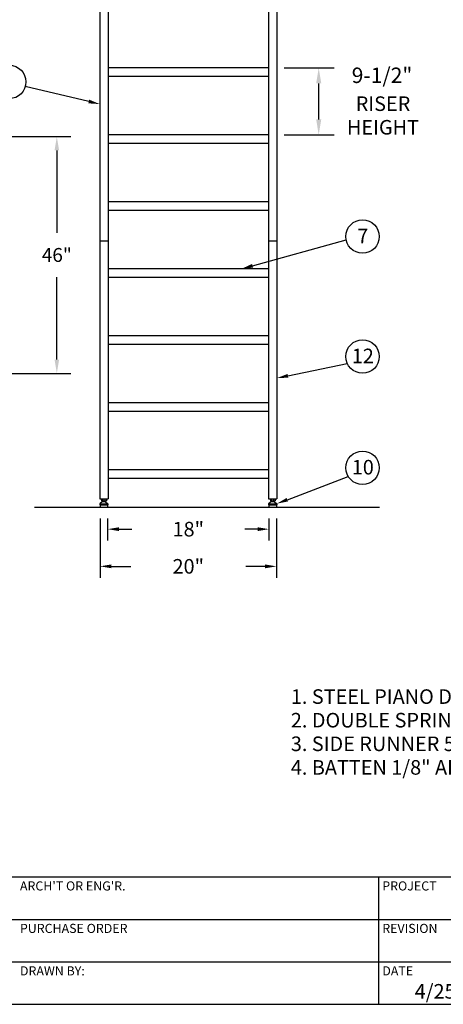
# Model space of a CAD drawing. Extents: x -18 to 257, y -15 to 197.
# Drawn here: x 81 to 133, y -15 to 104 of the extents above; entities that cross this region are included whole.
import ezdxf
from ezdxf.enums import TextEntityAlignment as Align

# ---------------------------------------------------------------- set-up
doc = ezdxf.new("R2010")
doc.units = 0
doc.header["$LTSCALE"] = 5
doc.header["$MEASUREMENT"] = 0
doc.header["$PDMODE"] = 33
doc.layers.get('0').update_dxf_attribs({"linetype": 'CONTINUOUS'})
doc.layers.get('DEFPOINTS').update_dxf_attribs({"linetype": 'CONTINUOUS'})
doc.styles.add('CAT_BORDER$0$ROMANS', font='romans')
doc.styles.add('ROMANS', font='romans')
doc.dimstyles.get("Standard").update_dxf_attribs({"dimscale": 30, "dimtxt": 0.0625, "dimasz": 0.0625, "dimexe": 0.0625, "dimexo": 0.0625, "dimgap": 0.0625, "dimtad": 0, "dimtih": 1, "dimtoh": 1, "dimdec": 4, "dimzin": 0, "dimdsep": 46, "dimtxsty": 'ROMANS', "dimcen": 0.0625, "dimadec": 0, "dimazin": 0, "dimtfac": 1, "dimtdec": 4, "dimtofl": 0, "dimtmove": 2, "dimatfit": 3, "dimfxl": 1, "dimtolj": 1, "dimtzin": 0, "dimarcsym": 0})
doc.dimstyles.new('STANDARD$0', dxfattribs={"dimscale": 27, "dimtxt": 0.0625, "dimasz": 0.0625, "dimexe": 0.0625, "dimexo": 0.0625, "dimgap": 0.0625, "dimtad": 0, "dimtih": 1, "dimtoh": 1, "dimdec": 4, "dimzin": 0, "dimdsep": 46, "dimlunit": 4, "dimtxsty": 'ROMANS', "dimcen": 0.0625, "dimadec": 0, "dimazin": 0, "dimtfac": 1, "dimtdec": 4, "dimtofl": 0, "dimtmove": 2, "dimatfit": 3, "dimfxl": 1, "dimtolj": 1, "dimtzin": 0, "dimarcsym": 0})

# ---------------------------------------------------------------- blocks, each defined once
blk = doc.blocks.new('*D21')
at = {"color": 0, "lineweight": -2}
for p, q in [((113.42, 98.29), (119.51, 98.29)), ((117.63, 92.04), (117.63, 96.41)), ((113.42, 90.16), (119.51, 90.16))]:
    blk.add_line(p, q, dxfattribs=at)
at = {"color": 0}
for points in [[(117.32, 96.41), (117.94, 96.41), (117.63, 98.29)], [(117.32, 92.04), (117.94, 92.04), (117.63, 90.16)]]:
    blk.add_solid(points, dxfattribs=at)
at = {"layer": 'DEFPOINTS', "color": 0}
for p in [(111.54, 98.29), (117.63, 98.29), (111.54, 90.16)]:
    blk.add_point(p, dxfattribs=at)
at = {"color": 0, "insert": (125.32, 97.39), "char_height": 1.875, "attachment_point": 5, "style": 'ROMANS'}
blk.add_mtext('\\A1;9-1/2"', dxfattribs=at)
blk = doc.blocks.new('Simplex3')
at = {"color": 7, "style": 'ROMANS'}
for tag, p in [('DEPTH', (11.1, 183.52)), ('HEIGHT', (161.85, 130.04)), ('HEIGHT', (178.68, 105.24))]:
    blk.add_attdef(tag, text='', height=1.77, dxfattribs=at).set_placement(p, align=Align.CENTER)
at = {"color": 5, "style": 'ROMANS'}
for tag, p, height in [('NOTE', (8.86, 23.83), 2.21), ('SCALE', (1.24, 17.39), 2.25)]:
    blk.add_attdef(tag, p, '', height=height, dxfattribs=at)
at = {"style": 'ROMANS'}
blk.add_attdef('SAVEDAS', text='', height=1.61, dxfattribs=at).set_placement((266.8, 18.61), align=Align.MIDDLE)
at = {"color": 5, "style": 'ROMANS'}
blk.add_attdef('X', text='', height=1.25, rotation=90, dxfattribs=at).set_placement((65.8, 13.55), align=Align.MIDDLE)
at = {"style": 'ROMANS'}
for tag, height, p in [('ARCHORENG', 1.77, (127.61, 11.6)), ('PROJECT', 1.77, (182.93, 11.6)), ('PURCHASEORDER', 1.77, (127.61, 6.45)), ('DATE', 1.77, (152.67, 6.45)), ('PURCHASER', 1.77, (191.18, 6.45)), ('L020000', 3.98, (249.27, 2.94)), ('DATE', 1.77, (152.67, 1.29)), ('MODEL', 1.77, (185.68, 1.29)), ('QTY', 1.77, (215.93, 1.29))]:
    blk.add_attdef(tag, text='', height=height, dxfattribs=at).set_placement(p, align=Align.CENTER)
blk = doc.blocks.new('*D17')
at = {"color": 0, "lineweight": -2}
for p, q in [((70.15, 89.96), (87.51, 89.96)), ((85.83, 88.27), (85.83, 78.28)), ((85.83, 62.9), (85.83, 72.89)), ((70.15, 61.21), (87.51, 61.21))]:
    blk.add_line(p, q, dxfattribs=at)
at = {"color": 0}
for points in [[(85.55, 88.27), (86.11, 88.27), (85.83, 89.96)], [(85.55, 62.9), (86.11, 62.9), (85.83, 61.21)]]:
    blk.add_solid(points, dxfattribs=at)
at = {"layer": 'DEFPOINTS', "color": 0}
for p in [(68.47, 89.96), (85.83, 89.96), (68.47, 61.21)]:
    blk.add_point(p, dxfattribs=at)
at = {"color": 0, "insert": (85.83, 75.59), "char_height": 1.688, "attachment_point": 5, "style": 'ROMANS'}
blk.add_mtext('\\A1;46"', dxfattribs=at)

msp = doc.modelspace()

# ---------------------------------------------------------------- linework, layer by layer
at = {"color": 7}
for p, q in [((91.04411, 149.74785), (91.04411, 45.99588)), ((92.04411, 149.74785), (92.04411, 45.99588)), ((111.54411, 149.74785), (111.54411, 45.99588)), ((112.54411, 149.74785), (112.54411, 45.99588)), ((111.54411, 98.28868), (92.04411, 98.28868)), ((111.54411, 97.23985), (92.04411, 97.23985)), ((89.70592, 94.21217), (82.00305, 96.03152)), ((111.54411, 90.16368), (92.04411, 90.16368)), ((111.54411, 89.11485), (92.04411, 89.11485)), ((111.54411, 82.03868), (92.04411, 82.03868)), ((111.54411, 80.98985), (92.04411, 80.98985)), ((91.04411, 77.30254), (92.04411, 77.30254)), ((109.5994, 74.28153), (120.95757, 77.43517)), ((111.54411, 77.30254), (112.54411, 77.30254)), ((111.54411, 73.91368), (92.04411, 73.91368)), ((111.54411, 72.86485), (92.04411, 72.86485)), ((111.54411, 65.78868), (92.04411, 65.78868)), ((111.54411, 64.73985), (92.04411, 64.73985)), ((113.89034, 60.92924), (121.10048, 62.42756)), ((111.54411, 57.66368), (92.04411, 57.66368)), ((111.54411, 56.61485), (92.04411, 56.61485)), ((111.54411, 49.53868), (92.04411, 49.53868)), ((111.54411, 48.48985), (92.04411, 48.48985)), ((113.82211, 45.90208), (121.21894, 48.70839)), ((91.04411, 45.99588), (92.04411, 45.99588)), ((91.38411, 45.66434), (91.05169, 45.41434)), ((91.05169, 45.41434), (92.03652, 45.41434)), ((91.05169, 45.41434), (91.05169, 45.27322)), ((91.25773, 45.99588), (91.25773, 45.74588)), ((91.25773, 45.74588), (91.8459, 45.74588)), ((91.38411, 45.74588), (91.38411, 45.66434)), ((91.38411, 45.66434), (91.70411, 45.66434)), ((91.41185, 45.99588), (91.41185, 45.74588)), ((91.65479, 45.99588), (91.65479, 45.74588)), ((91.70411, 45.74588), (91.70411, 45.66434)), ((91.70411, 45.66434), (92.03652, 45.41434)), ((91.8459, 45.99588), (91.8459, 45.74588)), ((92.03652, 45.41434), (92.03652, 45.27322)), ((111.54411, 45.99588), (112.54411, 45.99588)), ((111.88411, 45.66434), (111.55169, 45.41434)), ((111.55169, 45.41434), (111.55169, 45.27322)), ((111.55169, 45.41434), (112.53652, 45.41434)), ((111.75773, 45.99588), (111.75773, 45.74588)), ((111.75773, 45.74588), (112.3459, 45.74588)), ((111.88411, 45.74588), (111.88411, 45.66434)), ((111.88411, 45.66434), (112.20411, 45.66434)), ((111.91185, 45.99588), (111.91185, 45.74588)), ((112.15479, 45.99588), (112.15479, 45.74588)), ((112.20411, 45.74588), (112.20411, 45.66434)), ((112.20411, 45.66434), (112.53652, 45.41434)), ((112.3459, 45.99588), (112.3459, 45.74588)), ((112.53652, 45.41434), (112.53652, 45.27322)), ((83.12284, 44.99588), (125.00183, 44.99588)), ((91.05169, 45.27322), (92.03652, 45.27322)), ((91.08094, 45.27322), (91.08094, 44.99588)), ((92.0014, 45.27322), (92.0014, 44.99588)), ((111.55169, 45.27322), (112.53652, 45.27322)), ((111.58094, 45.27322), (111.58094, 44.99588)), ((112.5014, 45.27322), (112.5014, 44.99588)), ((91.08094, 43.62088), (91.08094, 36.43784)), ((92.0014, 43.62088), (92.0014, 40.94928)), ((111.58094, 43.62088), (111.58094, 40.94928)), ((112.5014, 43.62088), (112.5014, 36.43784)), ((93.3764, 42.32428), (94.94131, 42.32428)), ((110.20594, 42.32428), (108.64102, 42.32428)), ((92.45594, 37.81284), (94.81497, 37.81284)), ((111.1264, 37.81284), (108.76737, 37.81284))]:
    msp.add_line(p, q, dxfattribs=at)
at = {"color": 1}
for p, q in [((-18.06268, 0.13483), (256.93732, 0.13483)), ((124.93732, -15.32343), (124.93732, 0.13483)), ((49.43173, -5.01793), (256.93732, -5.01793)), ((49.43173, -10.17068), (201.93732, -10.17068)), ((-18.06268, -15.32343), (256.93732, -15.32343))]:
    msp.add_line(p, q, dxfattribs=at)
at = {"color": 7}
for centre in [(80.04685, 96.58654), (122.9527, 77.82783), (122.9527, 63.26661), (122.9527, 49.77085)]:
    msp.add_circle(centre, 2.0334, dxfattribs=at)
for points in [[(89.7586, 94.4352), (89.65325, 93.98914), (91.04411, 93.89611)], [(109.66071, 74.06072), (109.53809, 74.50235), (108.27452, 73.91368)], [(113.93697, 60.70487), (113.84372, 61.15361), (112.54411, 60.64948)], [(113.9034, 45.68782), (113.74082, 46.11635), (112.53652, 45.41434)], [(93.3764, 42.55344), (93.3764, 42.09511), (92.0014, 42.32428)], [(110.20594, 42.55344), (110.20594, 42.09511), (111.58094, 42.32428)], [(92.45594, 38.042), (92.45594, 37.58367), (91.08094, 37.81284)], [(111.1264, 38.042), (111.1264, 37.58367), (112.5014, 37.81284)]]:
    msp.add_solid(points, dxfattribs=at)

# ---------------------------------------------------------------- block references
ref = msp.add_blockref('Simplex3', (-19.08873, -15.92906))
ref.add_attrib('DATE', '4/25/22', dxfattribs={"height": 1.76903, "style": 'ROMANS'}).set_placement((133.58396, -14.63492), align=Align.CENTER)

# ---------------------------------------------------------------- texts
at = {"color": 7, "style": 'ROMANS'}
for s, p in [('RISER', (125.43641, 93.06228)), ('HEIGHT', (125.43641, 90.19851)), ('7', (122.98409, 77.01589)), ('12', (122.98409, 62.45467)), ('10', (122.98409, 48.95891))]:
    msp.add_text(s, height=1.7688, dxfattribs=at).set_placement(p, align=Align.CENTER)
for s, p in [('18"', (101.79117, 42.32428)), ('20"', (101.79117, 37.81284))]:
    msp.add_text(s, height=1.7688, dxfattribs=at).set_placement(p, align=Align.MIDDLE_CENTER)
for s, p in [('1. STEEL PIANO DOOR HINGE', (114.24381, 21.12624)), ('2. DOUBLE SPRING ACTION', (114.24381, 18.26246)), ('3. SIDE RUNNER 5" ALUM.', (114.24381, 15.39869)), ('4. BATTEN 1/8" ALUM.', (114.24381, 12.53492))]:
    msp.add_text(s, height=1.7688, dxfattribs=at).set_placement(p)
at = {"style": 'CAT_BORDER$0$ROMANS'}
for s, p in [("ARCH'T OR ENG'R.", (81.34982, -1.51517)), ('PROJECT', (125.34982, -1.51517)), ('PURCHASE ORDER', (81.34982, -6.66793)), ('REVISION', (125.34982, -6.66793)), ('DRAWN BY:', (81.34982, -11.82068)), ('DATE', (125.34982, -11.82068))]:
    msp.add_text(s, height=1.1055, dxfattribs=at).set_placement(p)

# ---------------------------------------------------------------- dimensions: what is measured, and where the dimension line sits
at = {"color": 7}
dim = msp.add_linear_dim(base=(117.63212, 98.28868), p1=(111.54411, 90.16368), p2=(111.54411, 98.28868), angle=90, text='9-1/2"', dimstyle='Standard', dxfattribs=at)
dim.commit()
dim.dimension.update_dxf_attribs({"geometry": '*D21', "text_midpoint": (125.31761, 97.39151), "dimtype": 160})
dim = msp.add_linear_dim(base=(85.82678, 89.96083), p1=(68.46593, 61.21083), p2=(68.46593, 89.96083), angle=90, text='46"', dimstyle='STANDARD$0')
dim.commit()
dim.dimension.update_dxf_attribs({"geometry": '*D17', "text_midpoint": (85.82678, 75.58583)})

doc.saveas('drawing.dxf')
